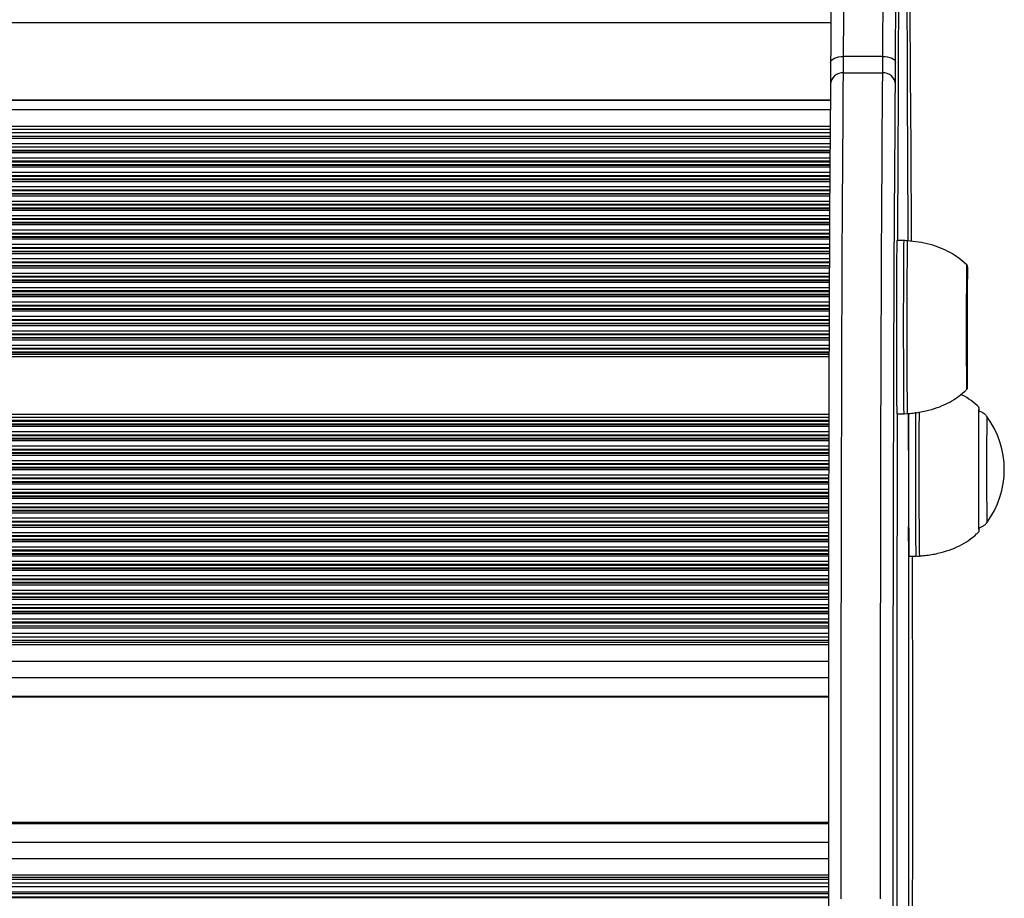
# Model space of a CAD drawing. Units: millimetres. Extents: x 158 to 4663, y 487 to 5626.
# Drawn here: x 2956 to 3184, y 5216 to 5419 of the extents above; entities that cross this region are included whole.
import ezdxf

# ---------------------------------------------------------------- set-up
doc = ezdxf.new("R2010")
doc.units = ezdxf.units.MM
doc.header["$LTSCALE"] = 50

msp = doc.modelspace()

# ---------------------------------------------------------------- linework, layer by layer
at = {"color": 7, "linetype": 'Continuous', "lineweight": 25}
for p, q in [((1674.32, 5418.51), (3143.79, 5418.51)), ((3155.75, 5410.62), (3146.75, 5410.62)), ((3146.73, 5406.86), (3155.73, 5406.86)), ((3143.7, 5400.42), (1674.13, 5400.42)), ((3143.7, 5400.51), (1676.78, 5400.51)), ((1674.11, 5393.04), (3143.64, 5393.04)), ((1674.11, 5392.21), (3143.63, 5392.21)), ((1674.11, 5389.72), (3143.61, 5389.72)), ((3159.24, 5374.65), (3159.22, 5368.07)), ((3160.73, 5368.07), (3159.07, 5368.07)), ((3159.07, 5328.07), (3160.73, 5328.07)), ((3160.74, 5328.08), (3161.48, 5328.13)), ((3178.19, 5301.25), (3178.19, 5301.24)), ((3161.86, 5295.16), (3163.53, 5295.16)), ((1673.91, 5279.04), (3143.24, 5279.04)), ((1673.91, 5276.54), (3143.24, 5276.54)), ((1673.9, 5275.71), (3143.24, 5275.71)), ((1673.98, 5262.65), (3143.23, 5262.65)), ((3143.23, 5233.55), (1673.98, 5233.55)), ((3143.23, 5233.64), (1676.93, 5233.64)), ((1673.9, 5220.49), (3143.24, 5220.49)), ((1673.91, 5219.66), (3143.24, 5219.66)), ((1673.91, 5217.16), (3143.24, 5217.16))]:
    msp.add_line(p, q, dxfattribs=at)
at = {"color": 8, "linetype": 'Continuous', "lineweight": 25}
for p, q in [((1674.12, 5398.34), (3143.68, 5398.34)), ((1674.11, 5394.54), (3143.65, 5394.54)), ((1674.11, 5393.85), (3143.65, 5393.85)), ((1674.11, 5391.75), (3143.63, 5391.75)), ((1674.11, 5390.53), (3143.62, 5390.53)), ((1674.1, 5388.97), (3143.61, 5388.97)), ((1674.1, 5388.84), (3143.61, 5388.84)), ((1674.1, 5388.43), (3143.6, 5388.43)), ((1674.1, 5387.2), (3143.6, 5387.2)), ((1674.1, 5386.47), (3143.59, 5386.47)), ((1674.1, 5386.3), (3143.59, 5386.3)), ((1674.1, 5385.64), (3143.59, 5385.64)), ((1674.1, 5385.51), (3143.58, 5385.51)), ((2169.32, 5385.1), (3143.58, 5385.1)), ((2179.38, 5383.87), (3143.57, 5383.87)), ((2182.26, 5383.14), (3143.57, 5383.14)), ((2182.86, 5382.97), (3143.57, 5382.97)), ((2184.92, 5382.32), (3143.56, 5382.32)), ((2185.31, 5382.18), (3143.56, 5382.18)), ((2186.44, 5381.77), (3143.56, 5381.77)), ((2189.42, 5380.54), (3143.55, 5380.54)), ((2191.06, 5379.82), (3143.55, 5379.82)), ((2191.45, 5379.64), (3143.55, 5379.64)), ((2192.95, 5378.99), (3143.54, 5378.99)), ((2193.25, 5378.85), (3143.54, 5378.85)), ((2194.19, 5378.44), (3143.54, 5378.44)), ((2196.98, 5377.21), (3143.53, 5377.21)), ((2198.63, 5376.49), (3143.53, 5376.49)), ((2199.02, 5376.32), (3143.53, 5376.32)), ((2200.51, 5375.66), (3143.52, 5375.66)), ((2200.81, 5375.52), (3143.52, 5375.52)), ((2201.75, 5375.11), (3143.52, 5375.11)), ((2204.54, 5373.88), (3143.51, 5373.88)), ((2206.19, 5373.16), (3143.51, 5373.16)), ((2206.58, 5372.99), (3143.51, 5372.99)), ((2208.07, 5372.33), (3143.51, 5372.33)), ((2208.37, 5372.19), (3143.5, 5372.19)), ((2209.31, 5371.78), (3143.5, 5371.78)), ((2212.1, 5370.55), (3143.5, 5370.55)), ((2213.75, 5369.83), (3143.49, 5369.83)), ((2214.14, 5369.66), (3143.49, 5369.66)), ((2215.63, 5369), (3143.49, 5369)), ((2215.93, 5368.87), (3143.49, 5368.87)), ((2216.87, 5368.45), (3143.49, 5368.45)), ((2219.66, 5367.23), (3143.48, 5367.23)), ((2221.31, 5366.5), (3143.48, 5366.5)), ((2221.7, 5366.33), (3143.47, 5366.33)), ((2223.19, 5365.67), (3143.47, 5365.67)), ((2223.5, 5365.54), (3143.47, 5365.54)), ((2224.43, 5365.12), (3143.47, 5365.12)), ((2227.15, 5363.9), (3143.46, 5363.9)), ((2228.47, 5363.17), (3143.46, 5363.17)), ((2228.75, 5363), (3143.46, 5363)), ((2229.74, 5362.34), (3143.46, 5362.34)), ((2229.93, 5362.21), (3143.46, 5362.21)), ((2230.48, 5361.8), (3143.45, 5361.8)), ((2231.9, 5360.57), (3143.45, 5360.57)), ((3175.25, 5362.41), (3175.25, 5362.42)), ((2232.63, 5359.84), (3143.44, 5359.84)), ((2232.79, 5359.67), (3143.44, 5359.67)), ((2233.37, 5359.02), (3143.44, 5359.02)), ((2233.48, 5358.88), (3143.44, 5358.88)), ((2233.82, 5358.47), (3143.44, 5358.47)), ((2234.7, 5357.24), (3143.43, 5357.24)), ((2235.16, 5356.51), (3143.43, 5356.51)), ((2235.26, 5356.34), (3143.43, 5356.34)), ((2235.63, 5355.69), (3143.43, 5355.69)), ((2235.7, 5355.55), (3143.43, 5355.55)), ((2235.91, 5355.14), (3143.42, 5355.14)), ((2236.45, 5353.91), (3143.42, 5353.91)), ((2236.73, 5353.19), (3143.42, 5353.19)), ((2236.79, 5353.01), (3143.42, 5353.01)), ((2237, 5352.36), (3143.41, 5352.36)), ((2237.04, 5352.22), (3143.41, 5352.22)), ((2237.16, 5351.81), (3143.41, 5351.81)), ((2237.44, 5350.58), (3143.41, 5350.58)), ((2237.57, 5349.86), (3143.4, 5349.86)), ((2237.59, 5349.69), (3143.4, 5349.69)), ((2237.67, 5349.03), (3143.4, 5349.03)), ((2237.69, 5348.89), (3143.4, 5348.89)), ((2237.72, 5348.48), (3143.4, 5348.48)), ((2237.78, 5347.25), (3143.39, 5347.25)), ((2237.79, 5346.53), (3143.39, 5346.53)), ((2237.79, 5346.36), (3143.39, 5346.36)), ((2237.8, 5345.7), (3143.39, 5345.7)), ((2237.8, 5345.57), (3143.39, 5345.57)), ((2237.81, 5345.15), (3143.39, 5345.15)), ((2237.83, 5343.93), (3143.38, 5343.93)), ((2237.84, 5343.2), (3143.38, 5343.2)), ((2237.85, 5343.03), (3143.38, 5343.03)), ((2237.86, 5342.37), (3143.38, 5342.37)), ((2237.86, 5342.24), (3143.38, 5342.24)), ((2237.87, 5341.82), (3143.37, 5341.82)), ((2237.87, 5341.28), (3143.37, 5341.28)), ((2230.37, 5326.38), (3143.33, 5326.38)), ((2230.6, 5326.55), (3143.33, 5326.55)), ((2231.47, 5327.28), (3143.33, 5327.28)), ((2232.21, 5327.97), (3143.33, 5327.97)), ((2228.61, 5325.18), (3143.32, 5325.18)), ((2229.26, 5325.59), (3143.33, 5325.59)), ((2229.46, 5325.73), (3143.33, 5325.73)), ((2142.25, 5321.85), (3143.32, 5321.85)), ((2219.58, 5322.26), (3143.32, 5322.26)), ((2220.79, 5322.4), (3143.32, 5322.4)), ((2223.8, 5323.05), (3143.32, 5323.05)), ((2224.35, 5323.22), (3143.32, 5323.22)), ((2226.25, 5323.95), (3143.32, 5323.95)), ((2134.29, 5319.72), (3143.31, 5319.72)), ((2134.93, 5319.9), (3143.31, 5319.9)), ((2137.65, 5320.62), (3143.31, 5320.62)), ((2125.16, 5317.29), (3143.31, 5317.29)), ((2129.77, 5318.52), (3143.31, 5318.52)), ((2131.32, 5318.93), (3143.31, 5318.93)), ((2131.82, 5319.07), (3143.31, 5319.07)), ((1673.97, 5315.6), (3143.3, 5315.6)), ((1673.97, 5315.19), (3143.3, 5315.19)), ((1673.98, 5315.74), (3143.3, 5315.74)), ((2121.69, 5316.4), (3143.3, 5316.4)), ((2122.43, 5316.57), (3143.3, 5316.57)), ((1673.97, 5313.96), (3143.3, 5313.96)), ((1673.97, 5313.24), (3143.3, 5313.24)), ((1673.97, 5313.07), (3143.3, 5313.07)), ((1673.97, 5312.41), (3143.29, 5312.41)), ((1673.97, 5312.28), (3143.29, 5312.28)), ((1673.97, 5311.86), (3143.29, 5311.86)), ((1673.97, 5310.64), (3143.29, 5310.64)), ((1673.96, 5309.91), (3143.29, 5309.91)), ((1673.96, 5309.74), (3143.29, 5309.74)), ((1673.96, 5309.08), (3143.29, 5309.08)), ((1673.96, 5308.95), (3143.29, 5308.95)), ((1673.96, 5308.53), (3143.29, 5308.53)), ((1673.96, 5307.31), (3143.28, 5307.31)), ((1673.96, 5306.58), (3143.28, 5306.58)), ((1673.96, 5306.41), (3143.28, 5306.41)), ((1673.95, 5303.98), (3143.28, 5303.98)), ((1673.96, 5305.75), (3143.28, 5305.75)), ((1673.96, 5305.62), (3143.28, 5305.62)), ((1673.96, 5305.2), (3143.28, 5305.2)), ((1673.95, 5303.25), (3143.28, 5303.25)), ((1673.95, 5303.08), (3143.28, 5303.08)), ((1673.95, 5302.42), (3143.28, 5302.42)), ((1673.95, 5302.29), (3143.27, 5302.29)), ((1673.95, 5301.88), (3143.27, 5301.88)), ((1673.95, 5300.65), (3143.27, 5300.65)), ((1673.95, 5299.92), (3143.27, 5299.92)), ((1673.95, 5299.75), (3143.27, 5299.75)), ((1673.95, 5299.1), (3143.27, 5299.1)), ((1673.94, 5298.55), (3143.27, 5298.55)), ((1673.94, 5297.32), (3143.27, 5297.32)), ((1673.95, 5298.96), (3143.27, 5298.96)), ((1673.94, 5296.6), (3143.27, 5296.6)), ((1673.94, 5296.42), (3143.27, 5296.42)), ((1673.94, 5295.77), (3143.26, 5295.77)), ((1673.94, 5295.63), (3143.26, 5295.63)), ((1673.94, 5295.22), (3143.26, 5295.22)), ((1673.93, 5292.44), (3143.26, 5292.44)), ((1673.93, 5292.3), (3143.26, 5292.3)), ((1673.94, 5293.99), (3143.26, 5293.99)), ((1673.94, 5293.27), (3143.26, 5293.27)), ((1673.94, 5293.09), (3143.26, 5293.09)), ((1673.93, 5291.89), (3143.26, 5291.89)), ((1673.93, 5290.66), (3143.26, 5290.66)), ((1673.93, 5289.94), (3143.26, 5289.94)), ((1673.93, 5289.77), (3143.26, 5289.77)), ((1673.93, 5289.11), (3143.25, 5289.11)), ((1673.93, 5288.97), (3143.25, 5288.97)), ((1673.93, 5288.56), (3143.25, 5288.56)), ((1673.92, 5287.33), (3143.25, 5287.33)), ((1673.92, 5286.61), (3143.25, 5286.61)), ((1673.92, 5286.44), (3143.25, 5286.44)), ((1673.92, 5285.78), (3143.25, 5285.78)), ((1673.92, 5285.65), (3143.25, 5285.65)), ((1673.92, 5285.23), (3143.25, 5285.23)), ((1673.92, 5284.01), (3143.25, 5284.01)), ((1673.92, 5283.28), (3143.25, 5283.28)), ((1673.92, 5283.11), (3143.25, 5283.11)), ((1673.92, 5282.45), (3143.25, 5282.45)), ((1673.92, 5282.32), (3143.25, 5282.32)), ((1673.92, 5281.9), (3143.25, 5281.9)), ((1673.91, 5280.68), (3143.25, 5280.68)), ((1673.91, 5279.95), (3143.24, 5279.95)), ((1673.91, 5279.78), (3143.24, 5279.78)), ((1673.91, 5278.58), (3143.24, 5278.58)), ((1673.91, 5277.35), (3143.24, 5277.35)), ((1673.9, 5275.25), (3143.24, 5275.25)), ((1673.9, 5274.71), (3143.24, 5274.71)), ((1673.9, 5270.9), (3143.24, 5270.9)), ((1673.91, 5267.12), (3143.23, 5267.12)), ((1673.98, 5262.8), (3143.23, 5262.8)), ((1673.98, 5233.4), (3143.23, 5233.4)), ((1673.91, 5229.08), (3143.23, 5229.08)), ((1673.9, 5225.3), (3143.24, 5225.3)), ((1673.9, 5221.49), (3143.24, 5221.49)), ((1673.9, 5220.95), (3143.24, 5220.95)), ((1673.91, 5218.85), (3143.24, 5218.85)), ((1673.91, 5217.62), (3143.24, 5217.62)), ((1673.91, 5216.42), (3143.24, 5216.42)), ((1673.91, 5216.25), (3143.24, 5216.25))]:
    msp.add_line(p, q, dxfattribs=at)
at = {"color": 7, "linetype": 'Continuous', "lineweight": 25, "flags": 128}
for points in [[(3159.66, 5456.83), (3159.62, 5451.71), (3159.58, 5445.95), (3159.54, 5439.91), (3159.5, 5433.61), (3159.46, 5427.04), (3159.43, 5420.23), (3159.39, 5413.18), (3159.36, 5405.89), (3159.33, 5398.38), (3159.3, 5390.67), (3159.27, 5382.75), (3159.24, 5374.65)], [(3161.65, 5368.03), (3161.63, 5374.65), (3161.6, 5382.75), (3161.58, 5390.67), (3161.55, 5398.38), (3161.51, 5405.89), (3161.48, 5413.18), (3161.45, 5420.23), (3161.41, 5427.04), (3161.37, 5433.61), (3161.35, 5436.98)], [(3143.84, 5433.77), (3143.83, 5430.77), (3143.82, 5427.75), (3143.81, 5424.71), (3143.8, 5421.65), (3143.79, 5418.57), (3143.78, 5415.47), (3143.77, 5412.36), (3143.76, 5409.23)], [(3146.75, 5410.62), (3146.76, 5413.78), (3146.77, 5416.92), (3146.78, 5420.04), (3146.79, 5423.15), (3146.8, 5426.23), (3146.81, 5429.3), (3146.82, 5432.35), (3146.83, 5435.38)], [(3155.83, 5435.38), (3155.82, 5432.35), (3155.81, 5429.3), (3155.8, 5426.23), (3155.79, 5423.15), (3155.78, 5420.04), (3155.77, 5416.92), (3155.76, 5413.78), (3155.75, 5410.62)], [(3158.76, 5409.23), (3158.77, 5412.36), (3158.78, 5415.47), (3158.79, 5418.57), (3158.8, 5421.65), (3158.81, 5424.71), (3158.82, 5427.75), (3158.83, 5430.77), (3158.84, 5433.77)], [(3162.03, 5433.77), (3162.04, 5430.77), (3162.05, 5427.75), (3162.06, 5424.71), (3162.07, 5421.65), (3162.08, 5418.57), (3162.09, 5415.47), (3162.1, 5412.36), (3162.11, 5409.23)], [(3143.76, 5409.23), (3143.82, 5409.5), (3143.99, 5409.76), (3144.26, 5410), (3144.63, 5410.21), (3145.09, 5410.39), (3145.6, 5410.52), (3146.17, 5410.6), (3146.75, 5410.62)], [(3146.73, 5406.86), (3146.73, 5407.2), (3146.74, 5407.58), (3146.74, 5408.01), (3146.74, 5408.46), (3146.74, 5408.96), (3146.75, 5409.48), (3146.75, 5410.04), (3146.75, 5410.62)], [(3155.75, 5410.62), (3155.75, 5410.04), (3155.75, 5409.48), (3155.74, 5408.96), (3155.74, 5408.46), (3155.74, 5408.01), (3155.74, 5407.58), (3155.73, 5407.2), (3155.73, 5406.86)], [(3155.75, 5410.62), (3156.34, 5410.6), (3156.9, 5410.52), (3157.42, 5410.39), (3157.88, 5410.21), (3158.25, 5410), (3158.53, 5409.76), (3158.7, 5409.5), (3158.76, 5409.23)], [(3143.76, 5409.23), (3143.76, 5408.45), (3143.76, 5407.71), (3143.76, 5407.01), (3143.75, 5406.35), (3143.75, 5405.74), (3143.75, 5405.18), (3143.74, 5404.67), (3143.74, 5404.22)], [(3158.74, 5404.22), (3158.74, 5404.67), (3158.75, 5405.18), (3158.75, 5405.74), (3158.75, 5406.35), (3158.76, 5407.01), (3158.76, 5407.71), (3158.76, 5408.45), (3158.76, 5409.23)], [(3162.11, 5409.23), (3162.11, 5408.45), (3162.12, 5407.71), (3162.12, 5407.01), (3162.12, 5406.35), (3162.13, 5405.74), (3162.13, 5405.18), (3162.13, 5404.67), (3162.14, 5404.22)], [(3146.23, 5215.93), (3146.22, 5223.93), (3146.22, 5231.97), (3146.21, 5240.05), (3146.21, 5248.15), (3146.21, 5256.24), (3146.22, 5264.32), (3146.22, 5272.36), (3146.23, 5280.36), (3146.24, 5288.29), (3146.25, 5296.14), (3146.26, 5303.89), (3146.28, 5311.53), (3146.29, 5319.05), (3146.31, 5326.41), (3146.33, 5333.62), (3146.35, 5340.66), (3146.38, 5347.51), (3146.4, 5354.16), (3146.43, 5360.59), (3146.46, 5366.8), (3146.49, 5372.77), (3146.52, 5378.48), (3146.55, 5383.93), (3146.58, 5389.11), (3146.62, 5394), (3146.65, 5398.59), (3146.69, 5402.89), (3146.73, 5406.86)], [(3155.73, 5406.86), (3155.69, 5402.89), (3155.65, 5398.59), (3155.62, 5394), (3155.58, 5389.11), (3155.55, 5383.93), (3155.52, 5378.48), (3155.48, 5372.77), (3155.46, 5366.8), (3155.43, 5360.59), (3155.4, 5354.16), (3155.37, 5347.51), (3155.35, 5340.66), (3155.33, 5333.62), (3155.31, 5326.41), (3155.29, 5319.05), (3155.27, 5311.53), (3155.26, 5303.89), (3155.25, 5296.14), (3155.24, 5288.29), (3155.23, 5280.36), (3155.22, 5272.36), (3155.22, 5264.32), (3155.21, 5256.24), (3155.21, 5248.15), (3155.21, 5240.05), (3155.22, 5231.97), (3155.22, 5223.93), (3155.23, 5215.93)], [(3143.74, 5404.22), (3143.7, 5400.31), (3143.66, 5396.09), (3143.63, 5391.57), (3143.59, 5386.76), (3143.56, 5381.67), (3143.53, 5376.31), (3143.5, 5370.69), (3143.47, 5364.82), (3143.44, 5358.72), (3143.41, 5352.39), (3143.39, 5345.85), (3143.37, 5339.12), (3143.34, 5332.2), (3143.32, 5325.11), (3143.31, 5317.86), (3143.29, 5310.48), (3143.28, 5302.96), (3143.26, 5295.34), (3143.25, 5287.62), (3143.24, 5279.82), (3143.24, 5271.96), (3143.23, 5264.05), (3143.23, 5256.11), (3143.23, 5248.15), (3143.23, 5240.19), (3143.23, 5232.24), (3143.24, 5224.33), (3143.24, 5216.47), (3143.25, 5208.67)], [(3158.25, 5208.67), (3158.24, 5216.47), (3158.24, 5224.33), (3158.23, 5232.24), (3158.23, 5240.19), (3158.23, 5248.15), (3158.23, 5256.11), (3158.23, 5264.05), (3158.24, 5271.96), (3158.24, 5279.82), (3158.25, 5287.62), (3158.26, 5295.34), (3158.28, 5302.96), (3158.29, 5310.48), (3158.31, 5317.86), (3158.32, 5325.11), (3158.34, 5332.2), (3158.37, 5339.12), (3158.39, 5345.85), (3158.41, 5352.39), (3158.44, 5358.72), (3158.47, 5364.82), (3158.5, 5370.69), (3158.53, 5376.31), (3158.56, 5381.67), (3158.59, 5386.76), (3158.63, 5391.57), (3158.66, 5396.09), (3158.7, 5400.31), (3158.74, 5404.22)], [(3162.14, 5404.22), (3162.17, 5400.31), (3162.21, 5396.09), (3162.25, 5391.57), (3162.28, 5386.76), (3162.32, 5381.67), (3162.35, 5376.31), (3162.38, 5370.69), (3162.39, 5368.01)], [(3159.07, 5368.07), (3159.06, 5368), (3159.04, 5367.6), (3159.03, 5366.86), (3159.02, 5365.78), (3159.01, 5364.38), (3158.99, 5362.69), (3158.98, 5360.75), (3158.98, 5358.57), (3158.97, 5356.21), (3158.96, 5353.7), (3158.96, 5351.09), (3158.96, 5348.43), (3158.96, 5345.76), (3158.96, 5343.14), (3158.97, 5340.6), (3158.97, 5338.19), (3158.98, 5335.96), (3158.99, 5333.95), (3159, 5332.18)], [(3175.2, 5336.66), (3175.19, 5338.17), (3175.18, 5339.92), (3175.18, 5341.87), (3175.17, 5343.97), (3175.17, 5346.17), (3175.17, 5348.42), (3175.17, 5350.66), (3175.18, 5352.84), (3175.18, 5354.9), (3175.19, 5356.79), (3175.2, 5358.47), (3175.2, 5359.89), (3175.22, 5361.02), (3175.23, 5361.83), (3175.24, 5362.3), (3175.25, 5362.41)], [(3175.3, 5359.44), (3175.31, 5357.96), (3175.31, 5356.21), (3175.32, 5354.26), (3175.32, 5352.16), (3175.33, 5349.96), (3175.33, 5347.71), (3175.33, 5345.47), (3175.32, 5343.29), (3175.32, 5341.23), (3175.31, 5339.34), (3175.3, 5337.66), (3175.29, 5336.24), (3175.28, 5335.11), (3175.27, 5334.3), (3175.26, 5333.83), (3175.25, 5333.71), (3175.24, 5333.95), (3175.22, 5334.53), (3175.21, 5335.44), (3175.2, 5336.66)], [(3178.04, 5300.83), (3178.03, 5301.04), (3178.02, 5301.62), (3178.01, 5302.53), (3178, 5303.76), (3177.99, 5305.26), (3177.98, 5307.01), (3177.98, 5308.96), (3177.97, 5311.06), (3177.97, 5313.27), (3177.97, 5315.52), (3177.97, 5317.76), (3177.97, 5319.94), (3177.98, 5321.99), (3177.98, 5323.89), (3177.99, 5325.56), (3178, 5326.98), (3178.01, 5328.11), (3178.02, 5328.92), (3178.04, 5329.39), (3178.05, 5329.51)], [(3159.13, 5328.07), (3159.12, 5322.72), (3159.11, 5313.63), (3159.09, 5304.44), (3159.08, 5295.18), (3159.08, 5285.85), (3159.07, 5276.47), (3159.06, 5267.05), (3159.06, 5257.61), (3159.06, 5248.15), (3159.06, 5238.69), (3159.06, 5229.24), (3159.07, 5219.82), (3159.08, 5210.44), (3159.08, 5201.13)], [(3161.76, 5319.55), (3161.75, 5322.72), (3161.74, 5328.18)], [(3161.78, 5328.23), (3161.78, 5327.42), (3161.77, 5325.21), (3161.76, 5322.81), (3161.76, 5320.28), (3161.76, 5317.66), (3161.76, 5314.99), (3161.76, 5312.33), (3161.76, 5309.71), (3161.76, 5307.2), (3161.77, 5304.82), (3161.78, 5302.63), (3161.79, 5300.67), (3161.8, 5298.96), (3161.81, 5297.54), (3161.83, 5296.44), (3161.84, 5295.67), (3161.85, 5295.24), (3161.86, 5295.16)], [(3161.79, 5201.02), (3161.79, 5201.11), (3161.8, 5210.44), (3161.81, 5219.82), (3161.81, 5229.24), (3161.81, 5238.69), (3161.81, 5248.15), (3161.81, 5257.61), (3161.81, 5267.05), (3161.81, 5276.47), (3161.8, 5285.85), (3161.79, 5295.18), (3161.78, 5301.94)], [(3162.61, 5295.16), (3162.62, 5287.62), (3162.63, 5279.82), (3162.64, 5271.96), (3162.64, 5264.05), (3162.65, 5256.11), (3162.65, 5248.15), (3162.65, 5240.19), (3162.64, 5232.24), (3162.64, 5224.33), (3162.63, 5216.47), (3162.62, 5208.67), (3162.61, 5200.95), (3162.61, 5200.93)]]:
    msp.add_lwpolyline(points, dxfattribs=at)
at = {"color": 8, "linetype": 'Continuous', "lineweight": 25, "flags": 128}
for points in [[(3160.73, 5328.07), (3160.72, 5328.09), (3160.71, 5328.41), (3160.7, 5329.08), (3160.68, 5330.08), (3160.67, 5331.41), (3160.66, 5333.03), (3160.65, 5334.92), (3160.64, 5337.05), (3160.63, 5339.37), (3160.63, 5341.85), (3160.62, 5344.44), (3160.62, 5347.09), (3160.62, 5349.77), (3160.62, 5352.41), (3160.63, 5354.97), (3160.63, 5357.41), (3160.64, 5359.68), (3160.65, 5361.75), (3160.66, 5363.57), (3160.67, 5365.12), (3160.69, 5366.36), (3160.7, 5367.27), (3160.71, 5367.84), (3160.73, 5368.06), (3160.73, 5368.07)], [(3161.47, 5368.04), (3161.46, 5367.97), (3161.45, 5367.58), (3161.43, 5366.83), (3161.42, 5365.75), (3161.41, 5364.36), (3161.4, 5362.67), (3161.39, 5360.73), (3161.38, 5358.56), (3161.37, 5356.2), (3161.37, 5353.69), (3161.36, 5351.09), (3161.36, 5348.43), (3161.36, 5345.77), (3161.37, 5343.14), (3161.37, 5340.61), (3161.38, 5338.2), (3161.38, 5335.98), (3161.39, 5333.97), (3161.41, 5332.21)], [(3163.53, 5295.16), (3163.52, 5295.17), (3163.51, 5295.41), (3163.49, 5296.01), (3163.48, 5296.95), (3163.47, 5298.21), (3163.46, 5299.78), (3163.45, 5301.62), (3163.44, 5303.7), (3163.43, 5305.99), (3163.42, 5308.44), (3163.42, 5311.01), (3163.42, 5313.65), (3163.42, 5316.33), (3163.42, 5318.98), (3163.42, 5321.56), (3163.43, 5324.03), (3163.44, 5326.34), (3163.44, 5328.44)], [(3164.19, 5328.54), (3164.18, 5327.4), (3164.17, 5325.19), (3164.17, 5322.8), (3164.16, 5320.27), (3164.16, 5317.65), (3164.16, 5314.99), (3164.16, 5312.33), (3164.16, 5309.72), (3164.17, 5307.21), (3164.17, 5304.84), (3164.18, 5302.65), (3164.19, 5300.69), (3164.2, 5298.98), (3164.22, 5297.56), (3164.23, 5296.46), (3164.24, 5295.69), (3164.26, 5295.27), (3164.27, 5295.19)], [(3179.85, 5327.44), (3179.84, 5327.37), (3179.83, 5326.98), (3179.82, 5326.26), (3179.81, 5325.21), (3179.8, 5323.87), (3179.79, 5322.29), (3179.79, 5320.49), (3179.78, 5318.55), (3179.78, 5316.51), (3179.78, 5314.42), (3179.78, 5312.36), (3179.78, 5310.38), (3179.79, 5308.54), (3179.8, 5306.89), (3179.81, 5305.47), (3179.81, 5304.34), (3179.83, 5303.51), (3179.84, 5303.02), (3179.85, 5302.88)], [(3178.04, 5300.8), (3178.04, 5300.81), (3178.04, 5300.83)]]:
    msp.add_lwpolyline(points, dxfattribs=at)
at = {"color": 7, "linetype": 'Continuous', "lineweight": 25}
for centre, radius, start, end in [((3146.56, 5404.04), 2.83, 86.5938, 176.3634), ((3155.9, 5404.02), 2.85, 4.0052, 93.3299), ((3245.34, 5331.51), 86.34, 179.5537, 182.2871), ((3155.46, 5328.42), 22.61, 0.4633, 2.7549), ((3163.15, 5315.16), 20.73, 323.6748, 36.3252), ((3164.88, 5301.66), 13.19, 356.2902, 0.1055)]:
    msp.add_arc(centre, radius, start, end, dxfattribs=at)
at = {"color": 8, "linetype": 'Continuous', "lineweight": 25}
msp.add_arc((3247.45, 5331.53), 86.05, 179.5517, 182.2906, dxfattribs=at)
at = {"color": 7, "linetype": 'Continuous', "lineweight": 25}
for points, knots in [([(3161.48, 5368.01), (3161.3, 5368.04), (3161.04, 5368.08), (3160.79, 5368.06), (3160.72, 5368.05)], [0, 0, 0, 0, 0.735518, 1, 1, 1, 1]), ([(3175.26, 5362.41), (3175.24, 5362.43), (3174.67, 5363.02), (3173.41, 5364.05), (3171.39, 5365.36), (3169.15, 5366.41), (3166.69, 5367.22), (3164.11, 5367.79), (3162.34, 5367.94), (3161.49, 5368.02)], [0, 0, 0, 0, 0.005387, 0.161453, 0.318765, 0.480074, 0.649349, 0.830556, 1, 1, 1, 1]), ([(3175.45, 5359.19), (3175.44, 5359.4), (3175.44, 5360.03), (3175.43, 5360.88), (3175.42, 5361.61), (3175.41, 5361.96), (3175.4, 5362.08), (3175.4, 5362.15), (3175.36, 5362.26), (3175.32, 5362.34), (3175.27, 5362.39), (3175.25, 5362.41)], [0, 0, 0, 0, 0.11977, 0.348108, 0.576765, 0.80612, 0.923136, 0.964955, 0.977373, 0.989936, 1, 1, 1, 1]), ([(3175.38, 5334.61), (3175.38, 5334.75), (3175.37, 5335.08), (3175.36, 5335.91), (3175.35, 5336.73), (3175.35, 5337.13)], [0, 0, 0, 0, 0.261754, 0.631681, 1, 1, 1, 1]), ([(3161.49, 5328.1), (3161.91, 5328.14), (3163.33, 5328.25), (3165.65, 5328.65), (3168.32, 5329.4), (3170.71, 5330.41), (3172.82, 5331.67), (3174.32, 5332.79), (3175.05, 5333.54), (3175.23, 5333.73)], [0, 0, 0, 0, 0.084126, 0.282434, 0.463583, 0.632127, 0.792471, 0.948906, 1, 1, 1, 1]), ([(3175.39, 5334.14), (3175.39, 5334.14), (3175.39, 5334.12), (3175.39, 5334.22), (3175.38, 5334.34), (3175.38, 5334.56), (3175.38, 5334.61)], [0, 0, 0, 0, 0.014881, 0.306584, 0.825206, 1, 1, 1, 1]), ([(3178.05, 5329.51), (3178.03, 5329.53), (3177.47, 5330.12), (3176.2, 5331.12), (3174.8, 5332.11), (3173.97, 5332.49), (3173.87, 5332.54)], [0, 0, 0, 0, 0.013878, 0.471897, 0.93357, 1, 1, 1, 1]), ([(3179.9, 5327.32), (3179.84, 5327.41), (3179.63, 5327.77), (3179.05, 5328.22), (3178.4, 5328.55), (3178, 5328.58), (3177.9, 5328.59)], [0, 0, 0, 0, 0.132485, 0.512893, 0.867195, 1, 1, 1, 1]), ([(3178.02, 5301.75), (3178.21, 5301.79), (3178.66, 5301.87), (3179.24, 5302.25), (3179.66, 5302.61), (3179.81, 5302.85), (3179.85, 5302.91)], [0, 0, 0, 0, 0.265746, 0.612772, 0.914694, 1, 1, 1, 1]), ([(3164.27, 5295.19), (3164.7, 5295.23), (3166.13, 5295.34), (3168.45, 5295.74), (3171.12, 5296.5), (3173.51, 5297.5), (3175.62, 5298.76), (3177.12, 5299.89), (3177.86, 5300.65), (3178.04, 5300.84)], [0, 0, 0, 0, 0.08478, 0.282676, 0.463454, 0.631647, 0.791661, 0.947774, 1, 1, 1, 1]), ([(3163.53, 5295.2), (3163.77, 5295.17), (3164.02, 5295.15), (3164.27, 5295.19), (3164.27, 5295.19)], [0, 0, 0, 0, 0.975716, 1, 1, 1, 1])]:
    msp.add_open_spline(points, degree=3, knots=knots, dxfattribs=at)

doc.saveas('drawing.dxf')
